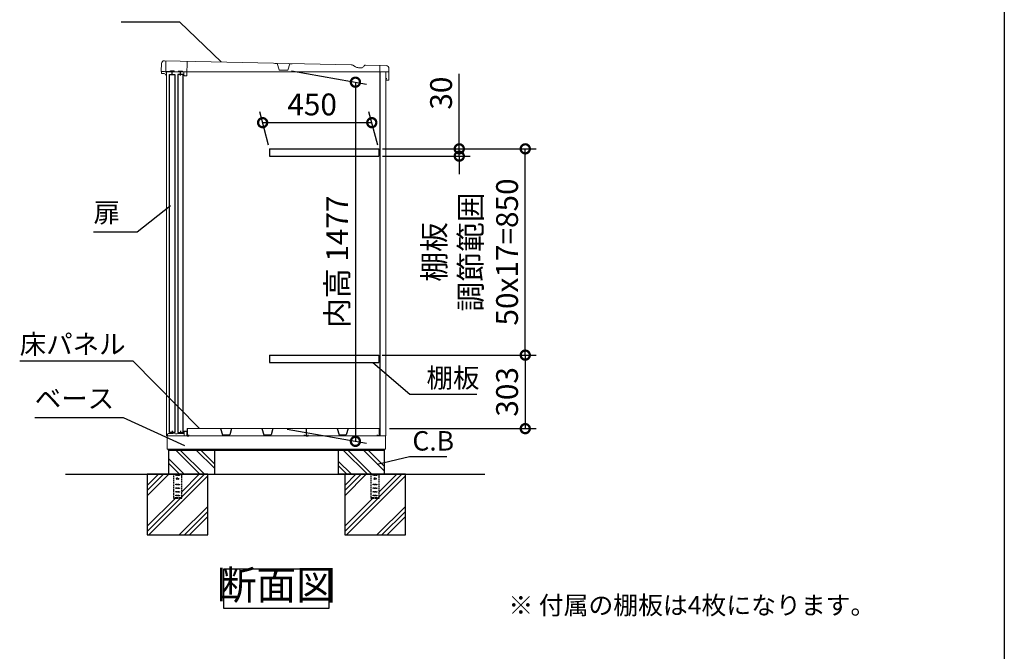
# Model space of a CAD drawing. Extents: x -1468 to 10600, y 6860 to 15353.
# Drawn here: x 6539 to 10598, y 9463 to 12066 of the extents above; entities that cross this region are included whole.
import ezdxf

# ---------------------------------------------------------------- set-up
doc = ezdxf.new("R2010")
doc.units = 0
doc.header["$LTSCALE"] = 20
doc.header["$PDMODE"] = 3
doc.header["$PDSIZE"] = 2
doc.linetypes.add('HIDDEN', pattern=[0.375, 0.25, -0.125])
doc.layers.get('0').update_dxf_attribs({"linetype": 'CONTINUOUS'})
doc.layers.get('DEFPOINTS').update_dxf_attribs({"linetype": 'CONTINUOUS'})
for name, color, linetype in [('仕様書枠', 230, 'CONTINUOUS'), ('寸法', 4, 'CONTINUOUS'), ('文字', 7, 'CONTINUOUS'), ('点線', 2, 'HIDDEN'), ('細線', 5, 'CONTINUOUS'), ('部品1', 7, 'CONTINUOUS'), ('Ｇ．Ｌ', 30, 'CONTINUOUS')]:
    doc.layers.add(name, color=color, linetype=linetype)
doc.styles.add('STYLE1', font='isocp.shx', dxfattribs={"bigfont": 'bigfont.shx'})
doc.styles.add('STYLE2', font='MS PGothic.ttf')
doc.dimstyles.new('INABA_S20G', dxfattribs={"dimscale": 20, "dimtxt": 3, "dimasz": 2.5, "dimexe": 1.5, "dimexo": 0.5, "dimgap": 1, "dimtad": 3, "dimdec": 1, "dimdsep": 46, "dimtxsty": 'STYLE1', "dimblk1": 'DOTSMALL', "dimblk2": 'DOTSMALL', "dimsah": 1, "dimcen": 0, "dimclrt": 7, "dimadec": 0, "dimazin": 0, "dimtfac": 1, "dimtdec": 1, "dimtmove": 0, "dimatfit": 3, "dimldrblk": 'DOTSMALL', "dimfxl": 1, "dimtolj": 1, "dimtzin": 0, "dimarcsym": 0})
doc.dimstyles.new('INABA_S30G', dxfattribs={"dimscale": 30, "dimtxt": 3, "dimasz": 2.5, "dimexe": 1.5, "dimexo": 0.5, "dimgap": 1, "dimtad": 3, "dimdec": 1, "dimdsep": 46, "dimtxsty": 'STYLE1', "dimblk1": 'DOTSMALL', "dimblk2": 'DOTSMALL', "dimsah": 1, "dimcen": 0, "dimclrt": 7, "dimadec": 0, "dimazin": 0, "dimtfac": 1, "dimtdec": 4, "dimtix": 1, "dimtmove": 0, "dimatfit": 3, "dimldrblk": 'DOTSMALL', "dimfxl": 1, "dimtolj": 1, "dimtzin": 0, "dimarcsym": 0})

# ---------------------------------------------------------------- blocks, each defined once
blk = doc.blocks.new('_DOTSMALL')
at = {"color": 0, "linetype": 'ByBlock', "ltscale": 50, "const_width": 0.5}
blk.add_lwpolyline([(-0.0625, 0, 1), (0.0625, 0, 1)], format="xyb", close=True, dxfattribs=at)
blk = doc.blocks.new('*D105')
at = {"layer": 'DEFPOINTS', "color": 0, "ltscale": 50}
for p in [(7990.5, 11641.6), (7569.5, 11533.6), (8019.5, 11533.6)]:
    blk.add_point(p, dxfattribs=at)
at = {"layer": '寸法', "color": 0, "lineweight": -2, "ltscale": 50}
for p, q in [((7565.5, 11548.6), (7528.5, 11686.6)), ((8015.5, 11548.6), (7978.5, 11686.6)), ((7540.5, 11641.6), (7990.5, 11641.6))]:
    blk.add_line(p, q, dxfattribs=at)
at = {"layer": '寸法', "color": 0, "lineweight": -2, "ltscale": 50, "xscale": 75, "yscale": 75, "zscale": 75, "rotation": 180}
blk.add_blockref('_DOTSMALL', (7540.5, 11641.6), dxfattribs=at)
at = {"layer": '寸法', "color": 0, "lineweight": -2, "ltscale": 50, "xscale": 75, "yscale": 75, "zscale": 75}
blk.add_blockref('_DOTSMALL', (7990.5, 11641.6), dxfattribs=at)
at = {"layer": '寸法', "color": 7, "ltscale": 50, "insert": (7744.6, 11716.6), "char_height": 90, "attachment_point": 5, "style": 'STYLE1'}
blk.add_mtext('\\A1;450', dxfattribs=at)
blk = doc.blocks.new('*D106')
at = {"layer": 'DEFPOINTS', "color": 0, "ltscale": 50}
for p in [(8019.5, 11533.6), (8623.1, 11533.6), (8019, 10683.6)]:
    blk.add_point(p, dxfattribs=at)
at = {"layer": '寸法', "color": 0, "lineweight": -2, "ltscale": 50}
for p, q in [((8034.5, 11533.6), (8668.1, 11533.6)), ((8623.1, 10683.6), (8623.1, 11533.6)), ((8034, 10683.6), (8668.1, 10683.6))]:
    blk.add_line(p, q, dxfattribs=at)
at = {"layer": '寸法', "color": 0, "lineweight": -2, "ltscale": 50, "xscale": 75, "yscale": 75, "zscale": 75}
for p, rotation in [((8623.1, 11533.6), 90), ((8623.1, 10683.6), 270)]:
    blk.add_blockref('_DOTSMALL', p, dxfattribs=dict(at, rotation=rotation))
at = {"layer": '寸法', "color": 7, "ltscale": 50, "insert": (8398.1, 11108.6), "char_height": 90, "attachment_point": 5, "rotation": 90, "style": 'STYLE1'}
blk.add_mtext('\\A1;棚板\\P調節範囲\\P50x17=850', dxfattribs=at)
blk = doc.blocks.new('*D107')
at = {"layer": 'DEFPOINTS', "color": 0, "ltscale": 50}
for p in [(8019, 10683.6), (8048, 10380.6), (8623.1, 10380.6)]:
    blk.add_point(p, dxfattribs=at)
at = {"layer": '寸法', "color": 0, "lineweight": -2, "ltscale": 50}
for p, q in [((8034, 10683.6), (8668.1, 10683.6)), ((8623.1, 10683.6), (8623.1, 10380.6)), ((8063, 10380.6), (8668.1, 10380.6))]:
    blk.add_line(p, q, dxfattribs=at)
at = {"layer": '寸法', "color": 0, "lineweight": -2, "ltscale": 50, "xscale": 75, "yscale": 75, "zscale": 75}
for p, rotation in [((8623.1, 10683.6), 90), ((8623.1, 10380.6), 270)]:
    blk.add_blockref('_DOTSMALL', p, dxfattribs=dict(at, rotation=rotation))
at = {"layer": '寸法', "color": 7, "ltscale": 50, "insert": (8548.1, 10532.1), "char_height": 90, "attachment_point": 5, "rotation": 90, "style": 'STYLE1'}
blk.add_mtext('\\A1;303', dxfattribs=at)
blk = doc.blocks.new('*D108')
at = {"layer": 'DEFPOINTS', "color": 0, "ltscale": 50}
for p in [(8019.5, 11533.6), (8019.5, 11503.6), (8351.1, 11503.6)]:
    blk.add_point(p, dxfattribs=at)
at = {"layer": '寸法', "color": 0, "lineweight": -2, "ltscale": 50}
for p, q in [((8351.1, 11533.6), (8351.1, 11842.6)), ((8034.5, 11533.6), (8396.1, 11533.6)), ((8351.1, 11503.6), (8351.1, 11533.6)), ((8034.5, 11503.6), (8396.1, 11503.6)), ((8351.1, 11503.6), (8351.1, 11428.6))]:
    blk.add_line(p, q, dxfattribs=at)
at = {"layer": '寸法', "color": 0, "lineweight": -2, "ltscale": 50, "xscale": 75, "yscale": 75, "zscale": 75}
for p, rotation in [((8351.1, 11533.6), 270), ((8351.1, 11503.6), 90)]:
    blk.add_blockref('_DOTSMALL', p, dxfattribs=dict(at, rotation=rotation))
at = {"layer": '寸法', "color": 7, "ltscale": 50, "insert": (8276.1, 11763.1), "char_height": 90, "attachment_point": 5, "rotation": 90, "style": 'STYLE1'}
blk.add_mtext('\\A1;30', dxfattribs=at)
blk = doc.blocks.new('*D109')
at = {"layer": 'DEFPOINTS', "color": 0, "ltscale": 50}
for p in [(7644, 11857.6), (7626.1, 10380.6), (7923.1, 10328.2)]:
    blk.add_point(p, dxfattribs=at)
at = {"layer": '寸法', "color": 0, "lineweight": -2, "ltscale": 50}
for p, q in [((7659, 11854.9), (7968.1, 11800.4)), ((7923.1, 11808.3), (7923.1, 10328.2)), ((7641.1, 10377.9), (7968.1, 10320.3))]:
    blk.add_line(p, q, dxfattribs=at)
at = {"layer": '寸法', "color": 0, "lineweight": -2, "ltscale": 50, "xscale": 75, "yscale": 75, "zscale": 75}
for p, rotation in [((7923.1, 11808.3), 90), ((7923.1, 10328.2), 270)]:
    blk.add_blockref('_DOTSMALL', p, dxfattribs=dict(at, rotation=rotation))
at = {"layer": '寸法', "color": 7, "ltscale": 50, "insert": (7848.1, 11068.3), "char_height": 90, "attachment_point": 5, "rotation": 90, "style": 'STYLE1'}
blk.add_mtext('\\A1;内高 1477', dxfattribs=at)

msp = doc.modelspace()

# ---------------------------------------------------------------- linework, layer by layer
at = {"color": 7, "linetype": 'Continuous', "lineweight": 15}
for p, q in [((7147.1, 10350.56), (8022.6, 10350.56)), ((7147.1, 10295.56), (7147.1, 10350.56)), ((7148.1, 10356.99), (7148.1, 10350.56)), ((7152.86, 10360.41), (7148.58, 10357.85)), ((7169.85, 10360.56), (7153.37, 10360.56)), ((7181.28, 10359.56), (7169.85, 10360.56)), ((7188.92, 10359.56), (7181.28, 10359.56)), ((7200.35, 10360.56), (7188.92, 10359.56)), ((7215.1, 10360.56), (7200.35, 10360.56)), ((7215.6, 10369.06), (7215.6, 10361.06)), ((7227.6, 10370.56), (7217.1, 10370.56)), ((7217.1, 10350.56), (7217.1, 10367.56)), ((7218.6, 10369.06), (7226.6, 10369.06)), ((7228.1, 10367.56), (7228.1, 10366.56)), ((7228.1, 10366.56), (7228.1, 10350.56)), ((7229.1, 10366.56), (7229.1, 10369.06)), ((7230.1, 10380.56), (7720.7, 10380.56)), ((7720.7, 10380.56), (8020.7, 10380.56)), ((8020.5, 10350.56), (8049.1, 10350.56)), ((8047.1, 10349.56), (8047.1, 10296.56)), ((7147.1, 10295.56), (8046.1, 10295.56)), ((8043.1, 10295.56), (8043.1, 10292.56))]:
    msp.add_line(p, q, dxfattribs=at)
for centre, radius, start, end in [((7149.1, 10356.99), 1, 120.96376, 180), ((7153.37, 10359.56), 1, 90, 120.96376), ((7215.1, 10361.06), 0.5, 270, 0), ((7217.1, 10369.06), 1.5, 90, 180), ((7218.6, 10367.56), 1.5, 90, 180), ((7226.6, 10367.56), 1.5, 0, 90), ((7227.6, 10369.06), 1.5, 0, 90), ((8046.1, 10349.56), 1, 0, 90), ((8046.1, 10296.56), 1, 270, 0)]:
    msp.add_arc(centre, radius, start, end, dxfattribs=at)
at = {"layer": '仕様書枠', "ltscale": 50}
msp.add_line((10597.65, 15353.47), (10597.65, 7024.27), dxfattribs=at)
at = {"layer": '点線'}
for p, q in [((7172.6, 10192.56), (7172.6, 10094.06)), ((7182.6, 10190.06), (7197.6, 10190.06)), ((7182.6, 10187.06), (7182.6, 10190.06)), ((7197.6, 10187.06), (7182.6, 10187.06)), ((7197.6, 10190.06), (7197.6, 10187.06)), ((7207.6, 10094.06), (7207.6, 10192.56)), ((7986.6, 10192.56), (7986.6, 10094.06)), ((7996.6, 10190.06), (8011.6, 10190.06)), ((7996.6, 10187.06), (7996.6, 10190.06)), ((8011.6, 10187.06), (7996.6, 10187.06)), ((8011.6, 10190.06), (8011.6, 10187.06)), ((8021.6, 10094.06), (8021.6, 10192.56)), ((7182.6, 10151.56), (7197.6, 10151.56)), ((7182.6, 10148.56), (7182.6, 10151.56)), ((7197.6, 10148.56), (7182.6, 10148.56)), ((7197.6, 10151.56), (7197.6, 10148.56)), ((7996.6, 10151.56), (8011.6, 10151.56)), ((7996.6, 10148.56), (7996.6, 10151.56)), ((8011.6, 10148.56), (7996.6, 10148.56)), ((8011.6, 10151.56), (8011.6, 10148.56)), ((7182.6, 10136.56), (7197.6, 10136.56)), ((7182.6, 10133.56), (7182.6, 10136.56)), ((7197.6, 10133.56), (7182.6, 10133.56)), ((7182.6, 10121.56), (7197.6, 10121.56)), ((7182.6, 10118.56), (7182.6, 10121.56)), ((7197.6, 10118.56), (7182.6, 10118.56)), ((7182.6, 10106.56), (7197.6, 10106.56)), ((7182.6, 10103.56), (7182.6, 10106.56)), ((7197.6, 10136.56), (7197.6, 10133.56)), ((7197.6, 10121.56), (7197.6, 10118.56)), ((7197.6, 10106.56), (7197.6, 10103.56)), ((7996.6, 10136.56), (8011.6, 10136.56)), ((7996.6, 10133.56), (7996.6, 10136.56)), ((8011.6, 10133.56), (7996.6, 10133.56)), ((7996.6, 10121.56), (8011.6, 10121.56)), ((7996.6, 10118.56), (7996.6, 10121.56)), ((8011.6, 10118.56), (7996.6, 10118.56)), ((7996.6, 10106.56), (8011.6, 10106.56)), ((7996.6, 10103.56), (7996.6, 10106.56)), ((8011.6, 10136.56), (8011.6, 10133.56)), ((8011.6, 10121.56), (8011.6, 10118.56)), ((8011.6, 10106.56), (8011.6, 10103.56)), ((7172.6, 10096.36), (7207.6, 10096.36)), ((7172.6, 10094.06), (7207.6, 10094.06)), ((7197.6, 10103.56), (7182.6, 10103.56)), ((7986.6, 10096.36), (8021.6, 10096.36)), ((7986.6, 10094.06), (8021.6, 10094.06)), ((8011.6, 10103.56), (7996.6, 10103.56))]:
    msp.add_line(p, q, dxfattribs=at)
for centre in [(7190.1, 10174.56), (8004.1, 10174.56)]:
    msp.add_circle(centre, 4, dxfattribs=at)
at = {"layer": '細線'}
for p, q in [((7282.31, 10192.56), (7182.31, 10292.56)), ((7301.14, 10192.56), (7201.14, 10292.56)), ((7342.1, 10217.29), (7266.84, 10292.56)), ((7342.1, 10236.12), (7285.66, 10292.56)), ((7972.31, 10192.56), (7872.31, 10292.56)), ((7991.14, 10192.56), (7891.14, 10292.56)), ((8042.1, 10207.29), (7956.84, 10292.56)), ((8042.1, 10226.12), (7975.66, 10292.56)), ((7216.62, 10192.56), (7152.1, 10257.08)), ((7197.79, 10192.56), (7152.1, 10238.25)), ((7906.62, 10192.56), (7852.1, 10247.08)), ((7887.79, 10192.56), (7852.1, 10228.25))]:
    msp.add_line(p, q, dxfattribs=at)
at = {"layer": '細線', "ltscale": 50}
for p, q in [((7111.43, 10192.56), (7065.1, 10146.22)), ((7132.65, 10192.56), (7065.1, 10125.01)), ((7153.86, 10192.56), (7065.1, 10103.79)), ((7279.35, 10192.56), (7207.6, 10120.8)), ((7300.56, 10192.56), (7207.6, 10099.59)), ((7925.43, 10192.56), (7879.1, 10146.22)), ((7946.65, 10192.56), (7879.1, 10125.01)), ((7967.86, 10192.56), (7879.1, 10103.79)), ((8093.35, 10192.56), (8021.6, 10120.8)), ((8114.56, 10192.56), (8021.6, 10099.59)), ((7315.1, 10185.88), (7071.78, 9942.56)), ((8129.1, 10185.88), (7885.78, 9942.56)), ((7180.85, 10094.06), (7065.1, 9978.3)), ((7202.06, 10094.06), (7065.1, 9957.09)), ((7995.35, 10094.56), (7879.1, 9978.3)), ((8016.56, 10094.56), (7879.1, 9957.09)), ((7315.1, 10060.39), (7197.26, 9942.56)), ((7315.1, 10039.18), (7218.48, 9942.56)), ((8129.1, 10060.39), (8011.26, 9942.56)), ((8129.1, 10039.18), (8032.48, 9942.56)), ((7315.1, 10017.96), (7239.69, 9942.56)), ((8129.1, 10017.96), (8053.69, 9942.56))]:
    msp.add_line(p, q, dxfattribs=at)
at = {"layer": '部品1', "lineweight": 15}
for p, q in [((7905.44, 11880.06), (7135.88, 11896.66)), ((7123.62, 11884.93), (7122.94, 11853.13)), ((7123.26, 11844.92), (7123.4, 11851.42)), ((7124.11, 11851.91), (7135.51, 11851.66)), ((7912.89, 11877.89), (7923.22, 11871.62)), ((7935.65, 11868.01), (7947.31, 11867.76)), ((7957.39, 11873.29), (7958.97, 11875.91)), ((8049.67, 11876.95), (7964.23, 11878.79)), ((8060.4, 11817.9), (8061.41, 11864.69)), ((7135.34, 11843.66), (7124.24, 11843.9)), ((7144.1, 11836.47), (7143.12, 11836.49)), ((7218.57, 11834.87), (7225.56, 11834.72)), ((8059.17, 11816.73), (8051.57, 11816.89))]:
    msp.add_line(p, q, dxfattribs=at)
at = {"layer": '部品1', "lineweight": 0}
for p, q in [((7141.88, 11896.53), (7140.99, 11855.14)), ((7228.63, 11837.65), (7229.86, 11894.64)), ((7157.97, 11851.78), (7143.92, 11852.08)), ((7161.75, 11855.4), (7174.24, 11855.13)), ((7191.96, 11851.04), (7177.86, 11851.35)), ((7195.74, 11854.66), (7208.24, 11854.39)), ((7214.6, 11850.56), (7211.85, 11850.61)), ((7600.87, 11885.13), (7590.74, 11885.35)), ((7608.2, 11858.82), (7600.87, 11885.13)), ((7643.66, 11857.7), (7608.67, 11858.46)), ((7652.6, 11884.02), (7644.14, 11858.05)), ((7662.73, 11883.8), (7652.6, 11884.02)), ((8023.1, 11851.12), (8023.67, 11877.51)), ((8061.1, 11850.3), (8023.1, 11851.12)), ((7215.63, 11837.93), (7215.88, 11849.23))]:
    msp.add_line(p, q, dxfattribs=at)
at = {"layer": '部品1', "linetype": 'Continuous', "lineweight": 15}
for p, q in [((7144.1, 11850.56), (7144.1, 10350.56)), ((7144.1, 11850.56), (8049.1, 11850.56)), ((8049.1, 11850.56), (8049.1, 10350.56))]:
    msp.add_line(p, q, dxfattribs=at)
at = {"layer": '部品1', "ltscale": 2}
for p, q in [((7177.86, 11851.35), (7157.97, 11851.78)), ((7211.85, 11850.61), (7191.96, 11851.04)), ((7569.48, 11533.56), (7569.48, 11503.56)), ((8019.48, 11533.56), (8019.48, 11503.56)), ((7569.48, 10683.56), (7569.48, 10653.56)), ((8019.48, 10683.56), (8019.48, 10653.56)), ((7367.47, 10380.56), (7375.31, 10355.13)), ((7376.08, 10354.56), (7404.12, 10354.56)), ((7412.73, 10380.56), (7404.89, 10355.13)), ((7537.87, 10380.56), (7545.71, 10355.13)), ((7546.48, 10354.56), (7574.52, 10354.56)), ((7583.13, 10380.56), (7575.29, 10355.13)), ((7848.07, 10380.56), (7855.91, 10355.13)), ((7856.68, 10354.56), (7884.72, 10354.56)), ((7893.33, 10380.56), (7885.49, 10355.13))]:
    msp.add_line(p, q, dxfattribs=at)
at = {"layer": '部品1', "ltscale": 50}
for p, q in [((7167.61, 11837.27), (7167.91, 11851.56)), ((7201.6, 11836.53), (7201.91, 11850.83)), ((8025.1, 10350.56), (8025.1, 11850.56)), ((8050.4, 11818.12), (8050.55, 11824.92)), ((7168.1, 10371.56), (7168.1, 10360.56)), ((7202.1, 10371.56), (7202.1, 10360.56)), ((7230.1, 10380.56), (7230.1, 10350.56)), ((7230.1, 10350.56), (7237.1, 10350.56)), ((7237.1, 10350.56), (7237.1, 10355.56)), ((7713.7, 10350.56), (7713.7, 10355.56)), ((7720.7, 10350.56), (7713.7, 10350.56)), ((7720.7, 10380.56), (7720.7, 10350.56)), ((7720.7, 10380.56), (7720.7, 10350.56)), ((7720.7, 10350.56), (7727.7, 10350.56)), ((7727.7, 10350.56), (7727.7, 10355.56)), ((8013.7, 10350.56), (8013.7, 10355.56)), ((8020.7, 10350.56), (8013.7, 10350.56)), ((8020.7, 10380.56), (8020.7, 10350.56)), ((7151.1, 10292.56), (8043.1, 10292.56)), ((7152.1, 10292.56), (7152.1, 10192.56)), ((7342.1, 10292.56), (7342.1, 10192.56)), ((7852.1, 10292.56), (7852.1, 10192.56)), ((8042.1, 10292.56), (8042.1, 10192.56)), ((8043.1, 10192.56), (7852.1, 10192.56))]:
    msp.add_line(p, q, dxfattribs=at)
at = {"layer": '部品1', "ltscale": 5}
for p, q in [((7569.48, 11533.56), (8019.48, 11533.56)), ((7569.48, 11503.56), (8019.48, 11503.56)), ((7569.48, 10683.56), (8019.48, 10683.56)), ((7569.48, 10653.56), (8019.48, 10653.56))]:
    msp.add_line(p, q, dxfattribs=at)
at = {"layer": '部品1', "linetype": 'Continuous', "lineweight": -3, "ltscale": 2}
msp.add_line((7151.1, 10295.56), (7151.1, 10292.56), dxfattribs=at)
msp.add_line((7151.1, 10295.56), (7151.1, 10292.56), dxfattribs=at)
at = {"layer": '部品1', "ltscale": 50}
for points in [[(7157.1, 11840.46), (7179.1, 11840.46), (7179.1, 10364.06), (7157.1, 10364.06)], [(7191.1, 10364.06), (7213.1, 10364.06), (7213.1, 11840.46), (7191.1, 11840.46)], [(7065.1, 9942.56), (7315.1, 9942.56), (7315.1, 10192.56), (7065.1, 10192.56)], [(7879.1, 9942.56), (8129.1, 9942.56), (8129.1, 10192.56), (7879.1, 10192.56)], [(7380.63, 9803.37), (7813.57, 9803.37), (7813.57, 9639), (7380.63, 9639)]]:
    msp.add_lwpolyline(points, close=True, dxfattribs=at)
at = {"layer": '部品1', "lineweight": 15}
for centre, radius, start, end in [((7135.62, 11884.67), 12, 88.76404, 178.76404), ((7124.14, 11853.11), 1.2, 178.76404, 268.81039), ((7123.9, 11851.41), 0.5, 88.76404, 178.76404), ((7135.19, 11836.67), 15, 53.54786, 88.76404), ((7905.11, 11865.06), 15, 58.76404, 88.76404), ((7936.19, 11893), 25, 238.76404, 268.76404), ((7947.55, 11879.25), 11.5, 268.76404, 328.76404), ((7964.1, 11872.79), 6, 88.76404, 148.76404), ((8049.41, 11864.95), 12, 358.76404, 88.76404), ((7124.26, 11844.9), 1, 178.76404, 268.77466), ((7135.19, 11836.67), 7, 9.57078, 88.76404), ((7143.14, 11837.49), 1, 185.94461, 268.76404), ((8051.6, 11818.09), 1.2, 178.76404, 268.76404), ((8059.2, 11817.93), 1.2, 268.76404, 358.76404)]:
    msp.add_arc(centre, radius, start, end, dxfattribs=at)
at = {"layer": '部品1', "lineweight": 0}
for centre, radius, start, end in [((7143.98, 11855.08), 3, 178.76404, 268.76404), ((7158.01, 11853.98), 2.2, 268.76404, 358.76404), ((7161.71, 11853.9), 1.5, 88.76404, 178.76404), ((7174.21, 11853.63), 1.5, 358.76404, 88.76404), ((7177.91, 11853.55), 2.2, 178.76404, 268.76404), ((7192.01, 11853.24), 2.2, 268.76404, 358.76404), ((7195.71, 11853.16), 1.5, 88.76404, 178.76404), ((7208.2, 11852.89), 1.5, 358.76404, 88.76404), ((7211.9, 11852.81), 2.2, 178.76404, 268.76404), ((7214.58, 11849.26), 1.3, 358.76404, 88.76404), ((7608.68, 11858.96), 0.5, 195.56241, 268.76404), ((7643.67, 11858.2), 0.5, 268.76404, 341.96567), ((7218.63, 11837.87), 3, 178.76404, 225.93061), ((7218.63, 11837.87), 3, 225.93061, 268.76404), ((7225.63, 11837.71), 3, 268.76404, 311.59746), ((7225.63, 11837.71), 3, 311.59746, 358.76404)]:
    msp.add_arc(centre, radius, start, end, dxfattribs=at)
at = {"layer": '部品1', "ltscale": 2}
for centre, start, end in [((7376.08, 10355.36), 196.09082, 270), ((7404.12, 10355.36), 270, 343.90918), ((7546.48, 10355.36), 196.09082, 270), ((7574.52, 10355.36), 270, 343.90918), ((7856.68, 10355.36), 196.09082, 270), ((7884.72, 10355.36), 270, 343.90918)]:
    msp.add_arc(centre, 0.8, start, end, dxfattribs=at)
at = {"layer": '部品1', "lineweight": 15}
msp.add_open_spline([(7142.15, 11837.39), (7142.15, 11837.4), (7142.15, 11837.41), (7142.14, 11837.49), (7142.13, 11837.58), (7142.11, 11837.66), (7142.1, 11837.74), (7142.09, 11837.8), (7142.09, 11837.83)], degree=3, knots=[0, 0, 0, 0, 0.2645555, 0.5200598, 0.6434929, 0.764124, 0.8825122, 1, 1, 1, 1], dxfattribs=at)
at = {"layer": 'Ｇ．Ｌ', "ltscale": 50}
for p, q in [((6727.92, 10192.56), (8456.9, 10192.56)), ((6802.92, 10192.56), (8381.9, 10192.56)), ((6802.92, 10192.56), (8381.9, 10192.56))]:
    msp.add_line(p, q, dxfattribs=at)

# ---------------------------------------------------------------- texts
at = {"layer": '寸法', "color": 7, "ltscale": 50, "char_height": 80, "attachment_point": 4, "style": 'STYLE1'}
for s, insert in [('扉', (6843.67, 11260.61)), ('\\A1;床パネル', (6539.29, 10728.56)), ('棚板', (8216.24, 10579.56)), ('ベース', (6601.21, 10494.56)), ('C.B', (8158.03, 10319.88))]:
    msp.add_mtext(s, dxfattribs=dict(at, insert=insert))
at = {"layer": '文字', "color": 7, "ltscale": 50, "style": 'STYLE2'}
msp.add_text('※ 付属の棚板は4枚になります。', height=75, dxfattribs=at).set_placement((8553.68, 9615.31))
at = {"layer": '部品1', "color": 7, "ltscale": 50, "insert": (7597.1, 9721.19), "char_height": 120, "attachment_point": 5, "style": 'STYLE1'}
msp.add_mtext('断面図', dxfattribs=at)

# ---------------------------------------------------------------- dimensions: what is measured, and where the dimension line sits
at = {"layer": '寸法', "ltscale": 50}
for base, p1, p2, text, picture, middle in [((7923.06, 10328.2), (7643.96, 11857.56), (7626.13, 10380.56), '内高 <>', '*D109', (7848.06, 11068.27)), ((8623.12, 11533.56), (8019, 10683.56), (8019.48, 11533.56), '棚板\\P調節範囲\\P50x17=<>', '*D106', (8398.12, 11108.56))]:
    dim = msp.add_linear_dim(base=base, p1=p1, p2=p2, angle=90, text=text, dimstyle='INABA_S30G', dxfattribs=at)
    dim.commit()
    dim.dimension.update_dxf_attribs({"geometry": picture, "text_midpoint": middle})
dim = msp.add_linear_dim(base=(8351.06, 11503.56), p1=(8019.48, 11533.56), p2=(8019.48, 11503.56), angle=90, dimstyle='INABA_S30G', dxfattribs=at)
dim.commit()
dim.dimension.update_dxf_attribs({"geometry": '*D108', "text_midpoint": (8351.06, 11763.09), "dimtype": 160})
dim = msp.add_linear_dim(base=(7990.53, 11641.63), p1=(7569.48, 11533.56), p2=(8019.48, 11533.56), dimstyle='INABA_S30G', dxfattribs=at)
dim.commit()
dim.dimension.update_dxf_attribs({"geometry": '*D105', "text_midpoint": (7744.56, 11641.63), "dimtype": 160})
dim = msp.add_linear_dim(base=(8623.12, 10380.56), p1=(8019, 10683.56), p2=(8048, 10380.56), angle=90, dimstyle='INABA_S30G', dxfattribs=at)
dim.commit()
dim.dimension.update_dxf_attribs({"geometry": '*D107', "text_midpoint": (8548.12, 10532.06)})

# ---------------------------------------------------------------- leaders
at = {"layer": '寸法', "ltscale": 50, "has_arrowhead": 0, "annotation_type": 0, "has_hookline": 1}
for points, dimstyle, hookline_direction, text_width in [([(7369.12, 11891.63), (7198.71, 12055.16), (7148.71, 12055.16)], 'INABA_S20G', 1, 170.67), ([(7161.19, 11298.78), (7023.34, 11190.61), (6948.34, 11190.61)], 'INABA_S30G', 1, 74.67), ([(7280.81, 10380.56), (7006.96, 10658.56), (6931.96, 10658.56)], 'INABA_S30G', 1, 362.67), ([(7994.63, 10653.56), (8147.95, 10523.16), (8222.95, 10523.16)], 'INABA_S30G', 0, 170.67), ([(7220.03, 10310.23), (6967.55, 10424.56), (6892.55, 10424.56)], 'INABA_S30G', 1, 261.33), ([(8013.14, 10234.15), (8145.82, 10265.41)], 'INABA_S30G', 0, 123.73)]:
    msp.add_leader(points, dimstyle=dimstyle, dxfattribs=dict(at, hookline_direction=hookline_direction, text_width=text_width))

doc.saveas('drawing.dxf')
